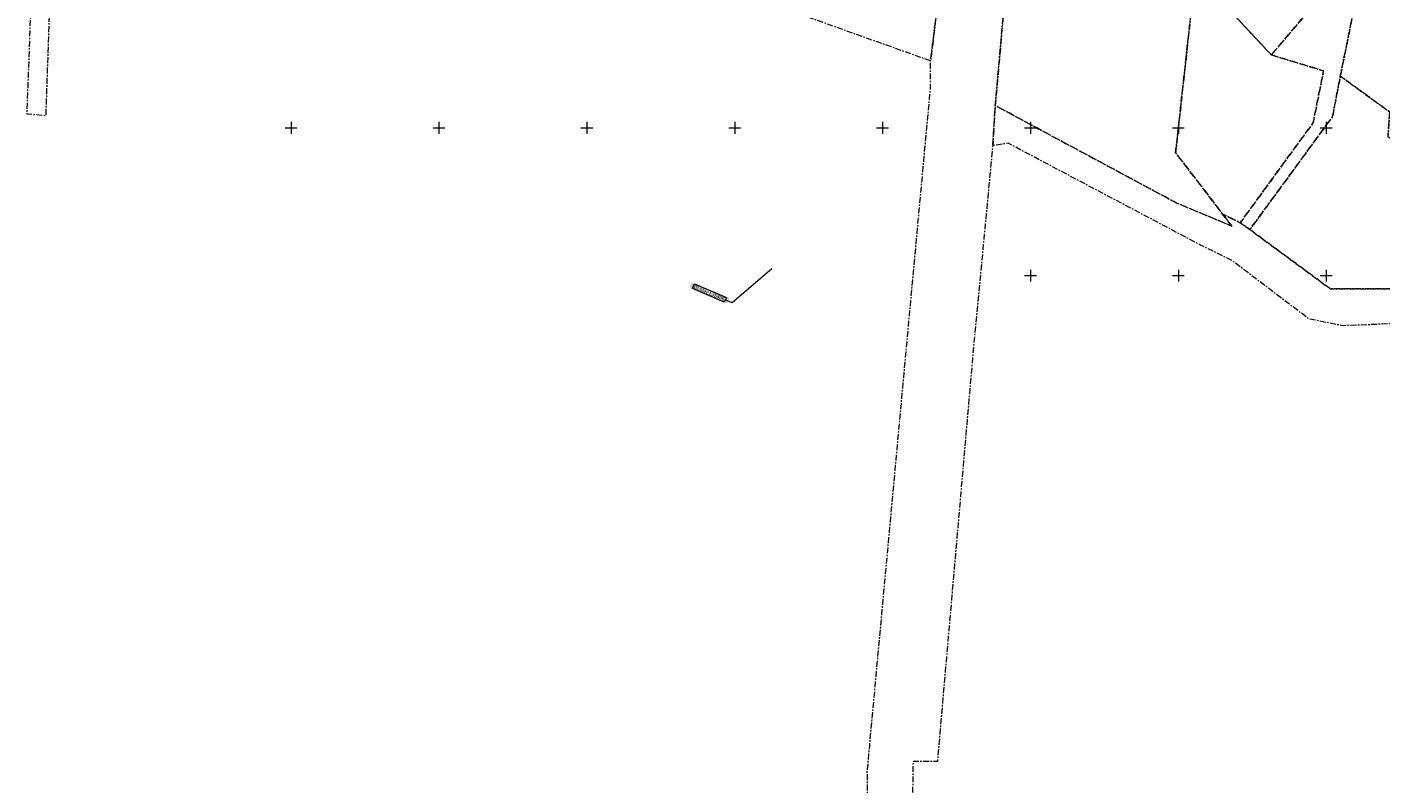
# Model space of a CAD drawing. Units: metres. Extents: x 529061 to 6203930, y 1582022 to 6589041.
# Drawn here: x 530161 to 530618, y 6587828 to 6588084 of the extents above; entities that cross this region are included whole.
import ezdxf
from ezdxf.enums import TextEntityAlignment as Align

# ---------------------------------------------------------------- set-up
doc = ezdxf.new("R2010")
doc.units = ezdxf.units.M
doc.linetypes.add('02-23-GEO-alus$0$KATASTRIPIIR', pattern=[7, 4, -1, 1, -1])
doc.layers.add('02-23-GEO-alus$0$PIIR', color=32, linetype='Continuous', lineweight=9)
doc.layers.add('02-23-GEO-alus$0$VORK', color=7, linetype='Continuous', lineweight=9)
doc.layers.add('Prosystem_TV_viited', color=174, linetype='Continuous')
doc.layers.add('xref', color=7, linetype='Continuous')
doc.styles.add('Style-Arial', font='arial.ttf')

# ---------------------------------------------------------------- blocks, each defined once
blk = doc.blocks.new('MULTILEADER_29')
at = {"layer": 'Prosystem_TV_viited', "color": 5, "lineweight": 13, "flags": 128}
for points in [[(530412.52, 6588002.33), (530399.19, 6587990.83)], [(530386.43, 6587997.28), (530397.18, 6587992.64), (530396.49, 6587991.04), (530385.74, 6587995.68), (530386.43, 6587997.28)], [(530399.19, 6587990.83), (530396.83, 6587991.84)]]:
    blk.add_lwpolyline(points, dxfattribs=at)
at = {"layer": 'Prosystem_TV_viited', "color": 18, "lineweight": 13, "true_color": 0x000000}
blk.add_solid([(530385.53, 6587997.78), (530398.16, 6587992.34), (530384.75, 6587995.98), (530397.38, 6587990.54)], dxfattribs=at)
at = {"layer": 'Prosystem_TV_viited', "color": 7, "lineweight": 13, "style": 'Style-Arial'}
blk.add_text('Ol.olev LJS406', height=1.2, rotation=336.6671, dxfattribs=at).set_placement((530386.48, 6587996.97), align=Align.TOP_LEFT)
blk = doc.blocks.new('02-23-GEO-alus$0$VKORIS')
at = {"color": 0, "linetype": 'Continuous'}
for p, q in [((-4, 0), (4, 0)), ((0, 4), (0, -4))]:
    blk.add_line(p, q, dxfattribs=at)
blk = doc.blocks.new('02-23-GEO-alus')
at = {"layer": '02-23-GEO-alus$0$PIIR', "color": 73, "linetype": '02-23-GEO-alus$0$KATASTRIPIIR', "ltscale": 0.5, "flags": 128}
for points in [[(530333.65, 6588287.31), (530310.7, 6588284.66), (530271.3, 6588280.12), (530234.92, 6588259.73), (530205.14, 6588223.42), (530204.84, 6588205.26), (530200.42, 6588207.6), (530199.93, 6588193.38), (530192.42, 6588174.84), (530190.68, 6588170.52), (530184.61, 6588156.53), (530172.01, 6588134.51), (530169.83, 6588124.25), (530169.14, 6588116.38), (530167.05, 6588054.06), (530160.75, 6588054.63), (530161.34, 6588070.58), (530162.7, 6588110.72), (530162.17, 6588125.2), (530164.2, 6588136.4), (530172.61, 6588145.29), (530181.57, 6588163.36), (530186.81, 6588175.26), (530193.97, 6588201.09), (530196.53, 6588225.87), (530230.29, 6588266.36), (530255.5, 6588281.89), (530276.78, 6588313.34), (530333.65, 6588287.31)], [(530447.37, 6587616.26), (530446.85, 6587639.9), (530446.48, 6587656.81), (530451.63, 6587718.74), (530446, 6587712.8), (530444.84, 6587832.36), (530445.64, 6587841.06), (530465.86, 6588059.67), (530466.16, 6588062.92), (530466.21, 6588072.61), (530469.66, 6588100.36), (530473.43, 6588099.93), (530486.34, 6588218.89), (530510.23, 6588208.37), (530505.29, 6588206.01), (530499.22, 6588200.12), (530496.78, 6588192.89), (530492.06, 6588139.45), (530495.4, 6588139.9), (530488.1, 6588057.52), (530487.24, 6588043.98), (530480.75, 6587976), (530471.69, 6587872.04), (530470.83, 6587862.14), (530468.53, 6587835.68), (530460.3, 6587835.72), (530460.21, 6587829.69), (530457.99, 6587683.12), (530457.19, 6587656.26), (530457.79, 6587635.49), (530457.12, 6587615.92), (530464.25, 6587593.63), (530468.85, 6587579.1), (530469.73, 6587576.37), (530470.74, 6587573.21), (530470.49, 6587572.77), (530470.06, 6587571.68), (530469.91, 6587569.95), (530492.87, 6587506.39), (530493.91, 6587504.2), (530498.87, 6587488.62), (530515.92, 6587439.72), (530539.76, 6587371.4), (530542.9, 6587362.41), (530547.63, 6587348.73), (530550.44, 6587340.74), (530557.9, 6587316.01), (530581.57, 6587284.99), (530601.3, 6587271.32), (530584.97, 6587252.59), (530573.31, 6587267.21), (530569.01, 6587271.43), (530567.79, 6587272.86), (530560.48, 6587282.39), (530558.4, 6587285.06), (530548.4, 6587298.12), (530546.38, 6587300.76), (530541.81, 6587307.72), (530540.88, 6587309.53), (530523.7, 6587352.98), (530511.55, 6587377.84), (530493.07, 6587421.71), (530492.38, 6587429.53), (530481.69, 6587456.76), (530486.44, 6587457.65), (530494.19, 6587459.19), (530441.06, 6587617.5), (530442.15, 6587617.29), (530447.37, 6587616.26)], [(530568.09, 6588016.75), (530564.98, 6588020.81), (530570.91, 6588017.89), (530574.17, 6588015.57), (530601.38, 6587995.52), (530632.52, 6587995.54), (530644.46, 6587997.58), (530659.21, 6588003.65), (530681.26, 6588024.38), (530699.17, 6588029.04), (530724.51, 6588055.29), (530727.12, 6588057.94), (530738.71, 6588098.53), (530750.89, 6588098.71), (530744.7, 6588060.75), (530746.82, 6588047.27), (530741.13, 6588039.74), (530733.25, 6588046.73), (530717.34, 6588030.29), (530696.77, 6588009.83), (530760.47, 6587966.22), (530774.38, 6587980.97), (530789.83, 6587996.54), (530807.9, 6587983.7), (530789.64, 6587956.22), (530800.58, 6587948.15), (530795.44, 6587932.31), (530782.8, 6587935.64), (530773.35, 6587932.15), (530764.37, 6587945.23), (530692.66, 6587979.17), (530692.93, 6587983.71), (530644.82, 6587985.7), (530644.72, 6587984.68), (530605.6, 6587983.04), (530594.14, 6587985.35), (530568.08, 6588005.15), (530557.27, 6588010.48), (530492.42, 6588044.78), (530487.24, 6588043.98), (530488.1, 6588057.52), (530549.4, 6588024.57), (530568.09, 6588016.75)]]:
    blk.add_lwpolyline(points, dxfattribs=at)
at = {"layer": '02-23-GEO-alus$0$PIIR', "color": 240, "linetype": '02-23-GEO-alus$0$KATASTRIPIIR', "ltscale": 0.5, "flags": 128}
for points in [[(530601.5, 6588155.4), (530629.68, 6588131.59), (530581.44, 6588074.65), (530555.74, 6588102.16), (530547.34, 6588111.28), (530568.46, 6588130.58), (530584.19, 6588146.09), (530601.5, 6588155.4)], [(530534.47, 6588145.21), (530524.45, 6588136.18), (530555.74, 6588102.16), (530549.09, 6588041.59), (530564.98, 6588020.81), (530568.09, 6588016.75), (530549.4, 6588024.57), (530488.1, 6588057.52), (530495.4, 6588139.9), (530534.47, 6588145.21)], [(530581.44, 6588074.65), (530629.68, 6588131.59), (530634.86, 6588125.54), (530609.4, 6588090.37), (530604.76, 6588067.48), (530602.13, 6588053.78), (530574.17, 6588015.57), (530570.91, 6588017.89), (530595.58, 6588051.69), (530599.1, 6588069.28), (530581.44, 6588074.65)], [(530657.25, 6588106.13), (530650.46, 6588046.23), (530648.8, 6588030.69), (530620.88, 6588046.92), (530621.46, 6588055.36), (530604.76, 6588067.48), (530609.4, 6588090.37), (530634.86, 6588125.54), (530657.25, 6588106.13)], [(530549.09, 6588041.59), (530555.74, 6588102.16), (530581.44, 6588074.65), (530599.1, 6588069.28), (530595.58, 6588051.69), (530570.91, 6588017.89), (530564.98, 6588020.81), (530549.09, 6588041.59)], [(530604.76, 6588067.48), (530621.46, 6588055.36), (530620.88, 6588046.92), (530648.8, 6588030.69), (530650.46, 6588046.23), (530668.23, 6588037.86), (530696.31, 6588059.38), (530704.98, 6588070.1), (530724.51, 6588055.29), (530699.17, 6588029.04), (530681.26, 6588024.38), (530659.21, 6588003.65), (530644.46, 6587997.58), (530632.52, 6587995.54), (530601.38, 6587995.52), (530574.17, 6588015.57), (530602.13, 6588053.78), (530604.76, 6588067.48)]]:
    blk.add_lwpolyline(points, dxfattribs=at)
at = {"layer": '02-23-GEO-alus$0$PIIR', "color": 164, "linetype": '02-23-GEO-alus$0$KATASTRIPIIR', "ltscale": 0.5, "flags": 128}
blk.add_lwpolyline([(530469.66, 6588100.36), (530466.21, 6588072.61), (530421.64, 6588088.56), (530427.57, 6588105.25), (530469.66, 6588100.36)], dxfattribs=at)
at = {"layer": '02-23-GEO-alus$0$VORK', "xscale": 0.5, "yscale": 0.5, "zscale": 0.5}
for p in [(530250, 6588050), (530300, 6588050), (530350, 6588050), (530400, 6588050), (530450, 6588050), (530500, 6588050), (530550, 6588050), (530600, 6588050), (530500, 6588000), (530550, 6588000), (530600, 6588000)]:
    blk.add_blockref('02-23-GEO-alus$0$VKORIS', p, dxfattribs=at)

msp = doc.modelspace()

# ---------------------------------------------------------------- block references
at = {"layer": 'Prosystem_TV_viited', "color": 18, "lineweight": 13, "true_color": 0x000000}
msp.add_blockref('MULTILEADER_29', (0, 0), dxfattribs=at)
at = {"layer": 'xref', "color": 7, "lineweight": 0}
msp.add_blockref('02-23-GEO-alus', (0, 0), dxfattribs=at)

doc.saveas('drawing.dxf')
